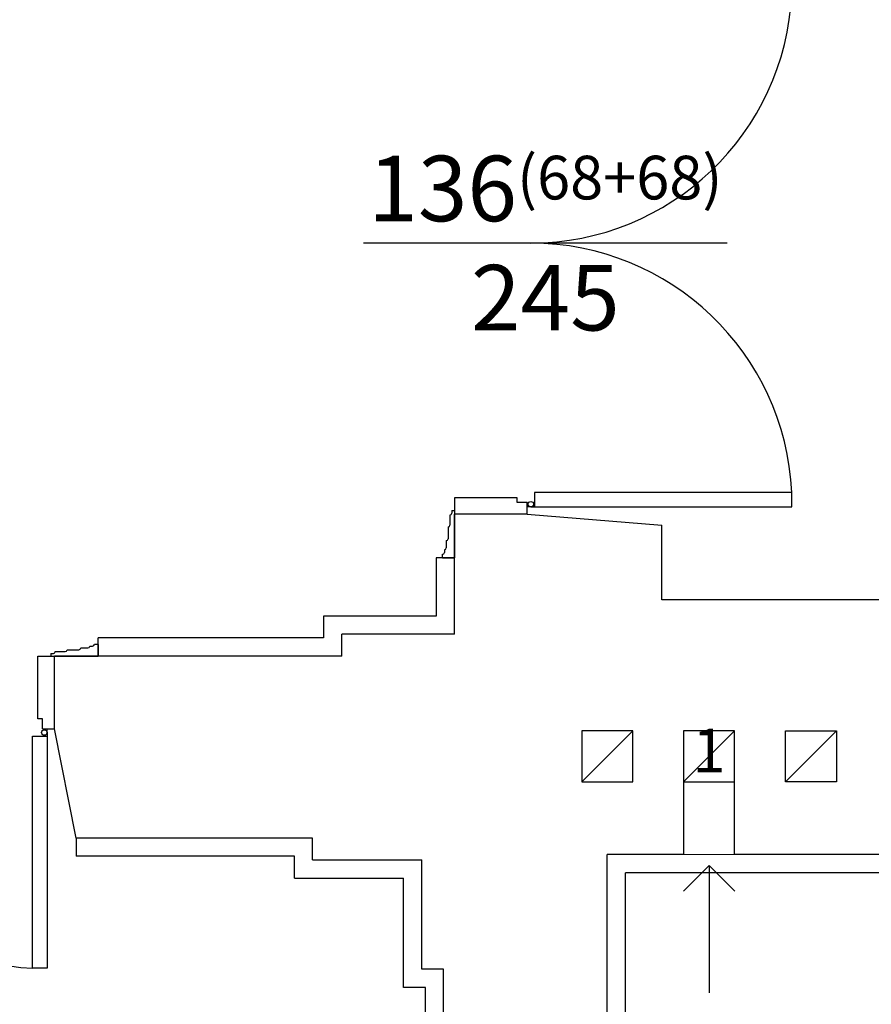
# Model space of a CAD drawing. Units: millimetres. Extents: x -11653 to 29276, y -31101 to 10490.
# Drawn here: x 6135 to 6369, y -30034 to -29763 of the extents above; entities that cross this region are included whole.
import ezdxf

# ---------------------------------------------------------------- set-up
doc = ezdxf.new("R2010")
doc.units = ezdxf.units.MM
doc.layers.get('0').update_dxf_attribs({"color": 8, "lineweight": 25})
doc.layers.add('blok', color=8, linetype='Continuous')
for name, color, linetype, lineweight in [('podklady', 8, 'Continuous', 25), ('WAW_DRZWI', 8, 'Continuous', 25), ('WAW_DRZWI OPIS', 8, 'Continuous', 25), ('WAW_OPIS', 8, 'Continuous', 25), ('WAW_WENTYLACJA', 8, 'Continuous', 25), ('WAW_WIDOKOWA', 8, 'Continuous', 25), ('WAW_ŚCIANY ISTNIEJĄCE', 8, 'Continuous', 25)]:
    doc.layers.add(name, color=color, linetype=linetype, lineweight=lineweight)
doc.styles.add('ARIAL', font='arial.ttf')
doc.styles.add('OPIS', font='romans.shx', dxfattribs={"width": 0.8})

# ---------------------------------------------------------------- blocks, each defined once
blk = doc.blocks.new('A$C7CFD0ED5')
for p, q in [((-12, 3.25), (-12, 0)), ((-9.75, 2.75), (-10.5, 2.75)), ((144.75, 2.75), (145.5, 2.75)), ((147, 3.25), (147, 0)), ((-7.25, 2.25), (-9.25, 2.25)), ((-3.5, 1.75), (-6.75, 1.75)), ((-0.25, 1.25), (-3, 1.25)), ((4.5, 0), (0, 0)), ((0, -20), (0, 0)), ((1, 0.75), (0.25, 0.75)), ((1, 0.75), (1, 0)), ((4.5, -17.25), (4.5, 0)), ((130.5, -17.25), (130.5, 0)), ((130.5, 0), (135, 0)), ((134, 0.75), (134.75, 0.75)), ((134, 0.75), (134, 0)), ((135, -20), (135, 0)), ((135.25, 1.25), (138, 1.25)), ((138.5, 1.75), (141.75, 1.75)), ((142.25, 2.25), (144.25, 2.25)), ((1, 0), (-12, 0)), ((134, 0), (147, 0)), ((3.25, -20), (3.25, -17.25)), ((3.25, -17.25), (4.5, -17.25)), ((131.75, -17.25), (130.5, -17.25)), ((131.75, -20), (131.75, -17.25)), ((0, -20), (3.25, -20)), ((2, -21), (2, -20)), ((2, -21), (2, -22)), ((2.75, -20.25), (2.75, -20)), ((131.75, -20), (135, -20)), ((132.25, -20.25), (132.25, -20)), ((133, -21), (133, -20)), ((133, -21), (133, -22)), ((2.75, -21.75), (2.75, -22)), ((132.25, -21.75), (132.25, -22))]:
    blk.add_line(p, q)
for points in [[(-12, 3.25), (-11, 3.25)], [(147, 3.25), (146, 3.25)]]:
    blk.add_lwpolyline(points)
for points in [[(6, -85.75), (6, -22), (2, -22), (2, -85.75)], [(129, -85.75), (129, -22), (133, -22), (133, -85.75)]]:
    blk.add_lwpolyline(points, close=True)
for centre in [(2.75, -21), (132.25, -21)]:
    blk.add_circle(centre, 0.75)
for centre, radius, start, end in [((-10.5, 3.25), 0.5, 180, 270), ((-9.25, 2.75), 0.5, 180, 270), ((144.25, 2.75), 0.5, 270, 0), ((145.5, 3.25), 0.5, 270, 0), ((-6.75, 2.25), 0.5, 180, 270), ((-3, 1.75), 0.5, 180, 270), ((0.25, 1.25), 0.5, 180, 270), ((134.75, 1.25), 0.5, 270, 0), ((138, 1.75), 0.5, 270, 0), ((141.75, 2.25), 0.5, 270, 0), ((2.6, -20.94), 64.9, 273.0016, 359.9477), ((132.4, -20.94), 64.9, 180.0523, 266.9984)]:
    blk.add_arc(centre, radius, start, end)
blk = doc.blocks.new('A$C05E747E8')
for p, q in [((-3.25, 12), (0, 12)), ((0, -1), (0, 12)), ((-2.75, 9.75), (-2.75, 10.5)), ((-2.25, 7.25), (-2.25, 9.25)), ((-1.75, 3.5), (-1.75, 6.75)), ((-1.25, 0.25), (-1.25, 3)), ((20, 0), (0, 0)), ((-0.75, -1), (-0.75, -0.25)), ((-0.75, -1), (0, -1)), ((0, -4.5), (0, 0)), ((20, -3.25), (20, 0)), ((21, -2), (20, -2)), ((21, -2), (22, -2)), ((17.25, -4.5), (0, -4.5)), ((20, -3.25), (17.25, -3.25)), ((17.25, -3.25), (17.25, -4.5)), ((20.25, -2.75), (20, -2.75)), ((21.75, -2.75), (22, -2.75)), ((17.25, -144.5), (0, -144.5)), ((0, -144.5), (0, -149)), ((17.25, -145.75), (17.25, -144.5)), ((20, -145.75), (17.25, -145.75)), ((20, -149), (20, -145.75)), ((-0.75, -148), (0, -148)), ((-0.75, -148), (-0.75, -148.75)), ((0, -148), (0, -161)), ((20.25, -146.25), (20, -146.25)), ((21, -147), (20, -147)), ((21, -147), (22, -147)), ((21.75, -146.25), (22, -146.25)), ((-1.25, -149.25), (-1.25, -152)), ((20, -149), (0, -149)), ((-1.75, -152.5), (-1.75, -155.75)), ((-2.25, -156.25), (-2.25, -158.25)), ((-2.75, -158.75), (-2.75, -159.5)), ((-3.25, -161), (0, -161))]:
    blk.add_line(p, q)
for points in [[(-3.25, 12), (-3.25, 11)], [(-3.25, -161), (-3.25, -160)]]:
    blk.add_lwpolyline(points)
for points in [[(92.75, -6), (22, -6), (22, -2), (92.75, -2)], [(92.75, -143), (22, -143), (22, -147), (92.75, -147)]]:
    blk.add_lwpolyline(points, close=True)
for centre in [(21, -2.75), (21, -146.25)]:
    blk.add_circle(centre, 0.75)
for centre, radius, start, end in [((-3.25, 10.5), 0.5, 0, 90), ((-2.75, 9.25), 0.5, 0, 90), ((-2.25, 6.75), 0.5, 0, 90), ((-1.75, 3), 0.5, 0, 90), ((-1.25, -0.25), 0.5, 0, 90), ((20.95, -2.62), 71.88, 270.0425, 357.3025), ((20.95, -146.38), 71.88, 2.6975, 89.9575), ((-1.25, -148.75), 0.5, 270, 0), ((-1.75, -152), 0.5, 270, 0), ((-2.25, -155.75), 0.5, 270, 0), ((-3.25, -159.5), 0.5, 270, 0), ((-2.75, -158.25), 0.5, 270, 0)]:
    blk.add_arc(centre, radius, start, end)
blk = doc.blocks.new('A$C3D0F5663')
blk.add_line((0, 0), (0, -35))
blk.add_lwpolyline([(-7.07, -7.07), (0, 0), (7.07, -7.07)])
blk = doc.blocks.new('2')
at = {"layer": 'WAW_DRZWI OPIS'}
blk.add_line((6495.5, 1112), (6395.5, 1112), dxfattribs=at)
at = {"layer": 'WAW_WENTYLACJA'}
for p, q in [((6455.5, 964), (6469.5, 978)), ((6497.5, 978), (6483.5, 978)), ((6483.5, 978), (6483.5, 944)), ((6483.5, 964), (6497.5, 978)), ((6497.5, 944), (6497.5, 978)), ((6511.5, 964), (6525.5, 978)), ((6483.5, 964), (6497.5, 964))]:
    blk.add_line(p, q, dxfattribs=at)
for points in [[(6455.5, 964), (6469.5, 964), (6469.5, 978), (6455.5, 978)], [(6511.5, 978), (6525.5, 978), (6525.5, 964), (6511.5, 964)]]:
    blk.add_lwpolyline(points, close=True, dxfattribs=at)
at = {"layer": 'WAW_WIDOKOWA'}
for p, q in [((6322.5, 998.5), (6322.5, 1003.5)), ((6316.5, 948.5), (6316.5, 943.5)), ((6376.5, 943.5), (6316.5, 943.5)), ((6376.5, 937.5), (6376.5, 943.5)), ((6600.5, 939), (6467.5, 939)), ((6376.5, 937.5), (6406.5, 937.5)), ((6406.5, 907.5), (6406.5, 937.5)), ((6412.5, 907.5), (6406.5, 907.5)), ((6412.5, 893.5), (6412.5, 907.5))]:
    blk.add_line(p, q, dxfattribs=at)
for points in [[(6420.5, 1025.5), (6415.5, 1025.5), (6415.5, 1009.5), (6384.5, 1009.5), (6384.5, 1003.5), (6322.5, 1003.5)], [(6457, 644), (6467.5, 644), (6467.5, 769), (6452.5, 769), (6452.5, 888), (6467.5, 888), (6467.5, 939)]]:
    blk.add_lwpolyline(points, dxfattribs=at)
at = {"layer": 'WAW_ŚCIANY ISTNIEJĄCE'}
for p, q in [((6420.5, 1004.5), (6420.5, 1037.5)), ((6440.5, 1037.5), (6420.5, 1037.5)), ((6440.5, 1037.5), (6477.5, 1034.5)), ((6477.5, 1014), (6477.5, 1034.5)), ((6540.5, 1014), (6477.5, 1014)), ((6389.5, 998.5), (6389.5, 1004.5)), ((6420.5, 1004.5), (6389.5, 1004.5)), ((6389.5, 998.5), (6310.5, 998.5)), ((6310.5, 978.5), (6310.5, 998.5)), ((6316.5, 948.5), (6310.5, 978.5)), ((6381.5, 948.5), (6316.5, 948.5)), ((6381.5, 942.5), (6381.5, 948.5)), ((6381.5, 942.5), (6411.5, 942.5)), ((6411.5, 912.5), (6411.5, 942.5)), ((6483.5, 944), (6462.5, 944)), ((6462.5, 899), (6462.5, 944)), ((6548.5, 944), (6497.5, 944)), ((6417.5, 912.5), (6411.5, 912.5)), ((6417.5, 899.5), (6417.5, 912.5))]:
    blk.add_line(p, q, dxfattribs=at)
at = {"layer": 'WAW_ŚCIANY ISTNIEJĄCE', "lineweight": 9}
blk.add_line((6483.5, 944), (6497.5, 944), dxfattribs=at)
at = {"layer": 'WAW_DRZWI'}
for name, p in [('A$C05E747E8', (6420.5, 1186.5)), ('A$C7CFD0ED5', (6175.5, 998.5))]:
    blk.add_blockref(name, p, dxfattribs=at)
at = {"layer": 'WAW_WENTYLACJA'}
blk.add_blockref('A$C3D0F5663', (6490.5, 941), dxfattribs=at)
at = {"layer": 'WAW_DRZWI OPIS', "insert": (6445.5, 1112), "char_height": 18, "width": 30, "attachment_point": 5, "style": 'OPIS'}
blk.add_mtext('136{\\H0.66667x;(68+68)}\\P245', dxfattribs=at)
at = {"layer": 'WAW_OPIS', "insert": (6490.5, 971), "char_height": 12, "width": 45, "attachment_point": 5, "style": 'ARIAL'}
blk.add_mtext('1', dxfattribs=at)
blk = doc.blocks.new('A$Cfabc05b8')
at = {"layer": 'blok'}
blk.add_blockref('2', (-59.85, -5225.83), dxfattribs=at)

msp = doc.modelspace()

# ---------------------------------------------------------------- block references
at = {"layer": 'podklady'}
msp.add_blockref('A$Cfabc05b8', (-106.44, -25710.62), dxfattribs=at)

doc.saveas('drawing.dxf')
